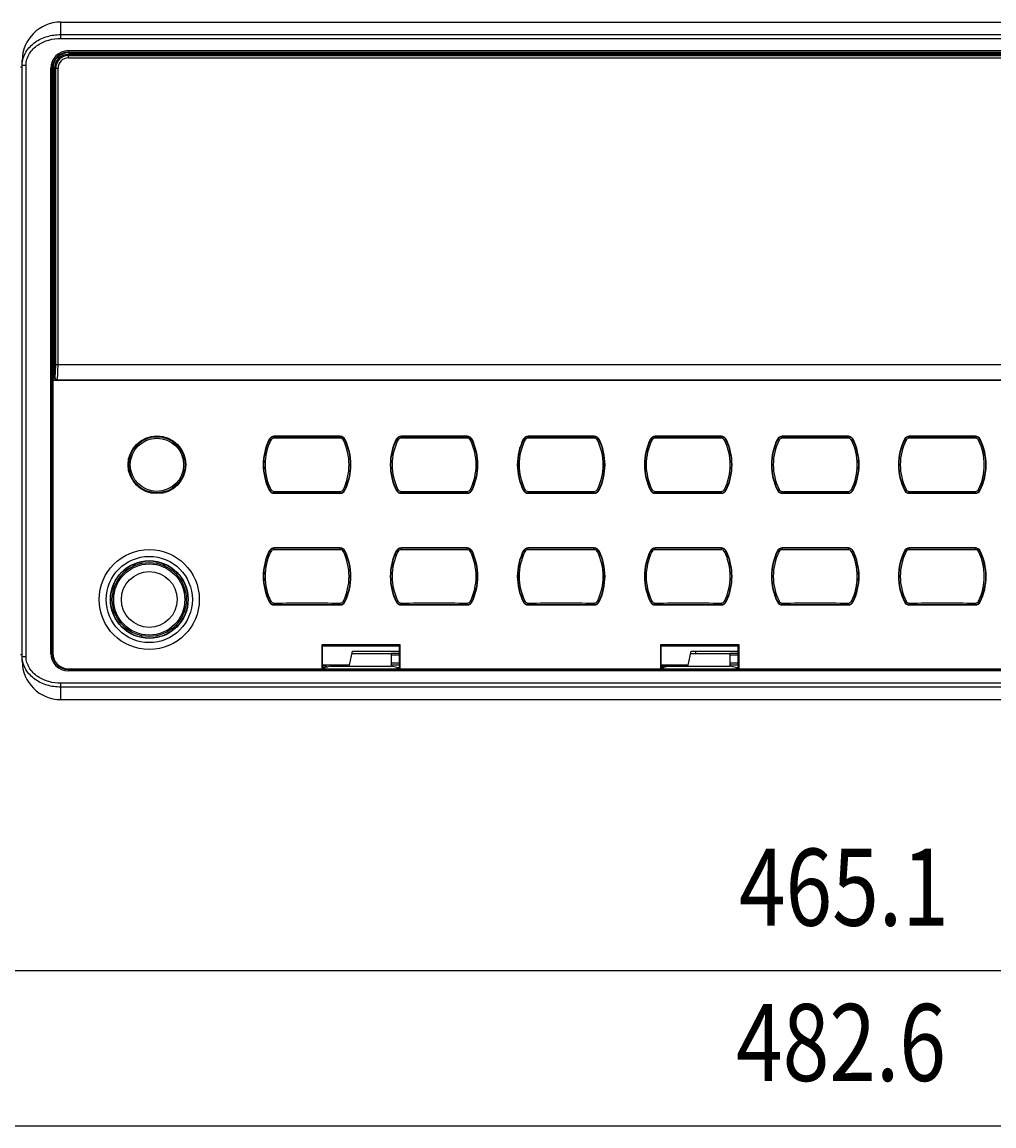
# Model space of a CAD drawing. Units: millimetres. Extents: x -143 to 820, y -98 to 480.
# Drawn here: x 33 to 159, y -97 to 46 of the extents above; entities that cross this region are included whole.
import ezdxf

# ---------------------------------------------------------------- set-up
doc = ezdxf.new("R2010")
doc.units = ezdxf.units.MM
doc.header["$MEASUREMENT"] = 0
for name, color, linetype, lineweight in [('5004-096G020DXF_CONTINUOUS_LINE', 7, 'Continuous', 0), ('51DM-8255010DXF_CONTINUOUS_LINE', 7, 'Continuous', 0), ('57RB-40G0950DXF_CONTINUOUS_LINE', 7, 'Continuous', 0), ('62DM-255UP10DXF_CONTINUOUS_LINE', 7, 'Continuous', 0), ('62RA-422HP10DXF_CONTINUOUS_LINE', 7, 'Continuous', 0), ('63CR-AG1001ADXF_CONTINUOUS_LINE', 7, 'Continuous', 0), ('63FP-AG10900DXF_CONTINUOUS_LINE', 7, 'Continuous', 0), ('63RP-AG10014DXF_CONTINUOUS_LINE', 7, 'Continuous', 0), ('GDM8261_ASM_DXF_DIMENSION', 7, 'Continuous', 0), ('GDM8261_POWEDXF_CONTINUOUS_LINE', 7, 'Continuous', 0), ('GDM8261A_VFDDXF_CONTINUOUS_LINE', 7, 'Continuous', 0)]:
    doc.layers.add(name, color=color, linetype=linetype, lineweight=lineweight)

# ---------------------------------------------------------------- blocks, each defined once
blk = doc.blocks.new('Block_0')
at = {"layer": 'GDM8261_ASM_DXF_DIMENSION', "color": 2, "lineweight": 25}
blk.add_line((-88.2, -97.4), (374.4, -97.4), dxfattribs=at)
at = {"layer": 'GDM8261_ASM_DXF_DIMENSION', "insert": (125.81, -91.57), "char_height": 0.2, "attachment_point": 7}
blk.add_mtext('\\C2;\\FTxt|b0|i0|c1;\\H10.000000;\\W0.800000;482.6', dxfattribs=at)
blk = doc.blocks.new('Block_5')
at = {"layer": 'GDM8261_ASM_DXF_DIMENSION', "color": 2, "lineweight": 25}
blk.add_line((-79.45, -77.23), (365.65, -77.23), dxfattribs=at)
at = {"layer": 'GDM8261_ASM_DXF_DIMENSION', "insert": (126.18, -71.4), "char_height": 0.2, "attachment_point": 7}
blk.add_mtext('\\C2;\\FTxt|b0|i0|c1;\\H10.000000;\\W0.800000;465.1', dxfattribs=at)

msp = doc.modelspace()

# ---------------------------------------------------------------- linework, layer by layer
at = {"layer": '5004-096G020DXF_CONTINUOUS_LINE', "color": 7, "lineweight": 25}
for radius in [4.8, 4.62, 3.62]:
    msp.add_circle((49.6, -29.03), radius, dxfattribs=at)
at = {"layer": '51DM-8255010DXF_CONTINUOUS_LINE', "color": 7, "lineweight": 25}
for p, q in [((39.1, 41.32), (39.1, 41.77)), ((195.1, 41.77), (39.1, 41.77)), ((39.1, 41.62), (195.1, 41.62)), ((39.1, 41.32), (195.1, 41.32)), ((37.3, 39.97), (37.3, -0.23)), ((37.3, 39.97), (37.75, 39.97)), ((37.45, 1.51), (37.45, 39.97)), ((37.75, 1.51), (37.75, 39.97)), ((37.45, 1.51), (196.74, 1.51)), ((37.3, -0.23), (37.34, -0.18)), ((37.6, -0.53), (37.64, -0.48)), ((37.6, -0.53), (196.6, -0.53)), ((37.64, -0.48), (196.55, -0.48))]:
    msp.add_line(p, q, dxfattribs=at)
for points in [[(39.1, 41.77), (38.1, 41.77), (37.3, 40.97), (37.3, 39.97)], [(39.1, 41.62), (38.19, 41.62), (37.45, 40.88), (37.45, 39.97)], [(39.1, 41.32), (38.35, 41.32), (37.75, 40.72), (37.75, 39.97)], [(37.3, -0.23), (37.3, -0.39), (37.43, -0.53), (37.6, -0.53)], [(37.34, -0.18), (37.34, -0.35), (37.48, -0.48), (37.64, -0.48)]]:
    msp.add_open_spline(points, degree=3, dxfattribs=at)
for points in [[(37.34, -0.18), (37.35, -0.18), (37.35, -0.17), (37.35, -0.17), (37.36, -0.15), (37.36, -0.14), (37.36, -0.13), (37.37, -0.1), (37.38, -0.06), (37.39, -0.02), (37.39, 0.03), (37.4, 0.09), (37.4, 0.14), (37.41, 0.21), (37.42, 0.28), (37.42, 0.35), (37.43, 0.44), (37.43, 0.52), (37.43, 0.6), (37.44, 0.7), (37.44, 0.79), (37.44, 0.89), (37.45, 1.1), (37.45, 1.3), (37.45, 1.51)], [(37.64, -0.48), (37.65, -0.48), (37.65, -0.47), (37.65, -0.46), (37.66, -0.45), (37.66, -0.44), (37.66, -0.42), (37.67, -0.38), (37.68, -0.34), (37.68, -0.29), (37.69, -0.23), (37.7, -0.17), (37.7, -0.1), (37.71, -0.02), (37.72, 0.06), (37.72, 0.15), (37.73, 0.25), (37.73, 0.35), (37.73, 0.44), (37.74, 0.56), (37.74, 0.67), (37.74, 0.78), (37.75, 1.02), (37.75, 1.27), (37.75, 1.51)]]:
    msp.add_open_spline(points, degree=3, knots=[0, 0, 0, 0, 1, 1, 1, 2, 2, 2, 3, 3, 3, 4, 4, 4, 5, 5, 5, 6, 6, 6, 7, 7, 7, 8, 8, 8, 8], dxfattribs=at)
at = {"layer": '57RB-40G0950DXF_CONTINUOUS_LINE', "color": 7, "lineweight": 25}
for p, q in [((65.39, -8.32), (65.18, -8.22)), ((65.8, -8.07), (65.8, -7.83)), ((74.4, -7.88), (65.8, -7.88)), ((74.4, -8.07), (74.4, -7.83)), ((74.81, -8.32), (75.02, -8.22)), ((81.89, -8.32), (81.68, -8.22)), ((82.3, -8.07), (82.3, -7.83)), ((90.9, -7.88), (82.3, -7.88)), ((90.9, -8.07), (90.9, -7.83)), ((91.31, -8.32), (91.52, -8.22)), ((98.39, -8.32), (98.18, -8.22)), ((98.8, -8.07), (98.8, -7.83)), ((107.4, -7.88), (98.8, -7.88)), ((107.4, -8.07), (107.4, -7.83)), ((107.81, -8.32), (108.02, -8.22)), ((114.89, -8.32), (114.68, -8.22)), ((115.3, -8.07), (115.3, -7.83)), ((123.9, -7.88), (115.3, -7.88)), ((123.9, -8.07), (123.9, -7.83)), ((124.31, -8.32), (124.52, -8.22)), ((131.39, -8.32), (131.18, -8.22)), ((131.8, -8.07), (131.8, -7.83)), ((140.4, -7.88), (131.8, -7.88)), ((140.4, -8.07), (140.4, -7.83)), ((140.81, -8.32), (141.02, -8.22)), ((147.89, -8.32), (147.68, -8.22)), ((148.3, -8.07), (148.3, -7.83)), ((156.9, -7.88), (148.3, -7.88)), ((156.9, -8.07), (156.9, -7.83)), ((157.31, -8.32), (157.52, -8.22)), ((65.18, -14.84), (65.39, -14.73)), ((65.8, -15.23), (65.8, -14.99)), ((65.8, -15.18), (74.4, -15.18)), ((74.4, -15.23), (74.4, -14.99)), ((75.02, -14.84), (74.81, -14.73)), ((81.68, -14.84), (81.89, -14.73)), ((82.3, -15.23), (82.3, -14.99)), ((82.3, -15.18), (90.9, -15.18)), ((90.9, -15.23), (90.9, -14.99)), ((91.52, -14.84), (91.31, -14.73)), ((98.18, -14.84), (98.39, -14.73)), ((98.8, -15.23), (98.8, -14.99)), ((98.8, -15.18), (107.4, -15.18)), ((107.4, -15.23), (107.4, -14.99)), ((108.02, -14.84), (107.81, -14.73)), ((114.68, -14.84), (114.89, -14.73)), ((115.3, -15.23), (115.3, -14.99)), ((115.3, -15.18), (123.9, -15.18)), ((123.9, -15.23), (123.9, -14.99)), ((124.52, -14.84), (124.31, -14.73)), ((131.18, -14.84), (131.39, -14.73)), ((131.8, -15.23), (131.8, -14.99)), ((131.8, -15.18), (140.4, -15.18)), ((140.4, -15.23), (140.4, -14.99)), ((141.02, -14.84), (140.81, -14.73)), ((147.68, -14.84), (147.89, -14.73)), ((148.3, -15.23), (148.3, -14.99)), ((148.3, -15.18), (156.9, -15.18)), ((156.9, -15.23), (156.9, -14.99)), ((157.52, -14.84), (157.31, -14.73)), ((65.39, -22.82), (65.18, -22.72)), ((65.8, -22.57), (65.8, -22.33)), ((74.4, -22.38), (65.8, -22.38)), ((74.4, -22.57), (74.4, -22.33)), ((74.81, -22.82), (75.02, -22.72)), ((81.89, -22.82), (81.68, -22.72)), ((82.3, -22.57), (82.3, -22.33)), ((90.9, -22.38), (82.3, -22.38)), ((90.9, -22.57), (90.9, -22.33)), ((91.31, -22.82), (91.52, -22.72)), ((98.39, -22.82), (98.18, -22.72)), ((98.8, -22.57), (98.8, -22.33)), ((107.4, -22.38), (98.8, -22.38)), ((107.4, -22.57), (107.4, -22.33)), ((107.81, -22.82), (108.02, -22.72)), ((114.89, -22.82), (114.68, -22.72)), ((115.3, -22.57), (115.3, -22.33)), ((123.9, -22.38), (115.3, -22.38)), ((123.9, -22.57), (123.9, -22.33)), ((124.31, -22.82), (124.52, -22.72)), ((131.39, -22.82), (131.18, -22.72)), ((131.8, -22.57), (131.8, -22.33)), ((140.4, -22.38), (131.8, -22.38)), ((140.4, -22.57), (140.4, -22.33)), ((140.81, -22.82), (141.02, -22.72)), ((147.89, -22.82), (147.68, -22.72)), ((148.3, -22.57), (148.3, -22.33)), ((156.9, -22.38), (148.3, -22.38)), ((156.9, -22.57), (156.9, -22.33)), ((157.31, -22.82), (157.52, -22.72)), ((65.18, -29.34), (65.39, -29.23)), ((65.8, -29.73), (65.8, -29.49)), ((65.8, -29.68), (74.4, -29.68)), ((74.4, -29.73), (74.4, -29.49)), ((75.02, -29.34), (74.81, -29.23)), ((81.68, -29.34), (81.89, -29.23)), ((82.3, -29.73), (82.3, -29.49)), ((82.3, -29.68), (90.9, -29.68)), ((90.9, -29.73), (90.9, -29.49)), ((91.52, -29.34), (91.31, -29.23)), ((98.18, -29.34), (98.39, -29.23)), ((98.8, -29.73), (98.8, -29.49)), ((98.8, -29.68), (107.4, -29.68)), ((107.4, -29.73), (107.4, -29.49)), ((108.02, -29.34), (107.81, -29.23)), ((114.68, -29.34), (114.89, -29.23)), ((115.3, -29.73), (115.3, -29.49)), ((115.3, -29.68), (123.9, -29.68)), ((123.9, -29.73), (123.9, -29.49)), ((124.52, -29.34), (124.31, -29.23)), ((131.18, -29.34), (131.39, -29.23)), ((131.8, -29.73), (131.8, -29.49)), ((131.8, -29.68), (140.4, -29.68)), ((140.4, -29.73), (140.4, -29.49)), ((141.02, -29.34), (140.81, -29.23)), ((147.68, -29.34), (147.89, -29.23)), ((148.3, -29.73), (148.3, -29.49)), ((148.3, -29.68), (156.9, -29.68)), ((156.9, -29.73), (156.9, -29.49)), ((157.52, -29.34), (157.31, -29.23))]:
    msp.add_line(p, q, dxfattribs=at)
for radius in [3.65, 3.46]:
    msp.add_circle((50.6, -11.53), radius, dxfattribs=at)
for points in [[(65.22, -8.24), (64.19, -10.31), (64.19, -12.74), (65.22, -14.82)], [(65.39, -8.32), (64.39, -10.34), (64.39, -12.71), (65.39, -14.73)], [(65.8, -7.88), (65.55, -7.88), (65.33, -8.02), (65.22, -8.24)], [(65.8, -8.07), (65.63, -8.07), (65.47, -8.17), (65.39, -8.32)], [(74.98, -8.24), (74.87, -8.02), (74.64, -7.88), (74.4, -7.88)], [(74.81, -8.32), (74.73, -8.17), (74.57, -8.07), (74.4, -8.07)], [(74.81, -14.73), (75.8, -12.71), (75.8, -10.34), (74.81, -8.32)], [(74.98, -14.82), (76, -12.74), (76, -10.31), (74.98, -8.24)], [(81.72, -8.24), (80.69, -10.31), (80.69, -12.74), (81.72, -14.82)], [(81.89, -8.32), (80.89, -10.34), (80.89, -12.71), (81.89, -14.73)], [(82.3, -7.88), (82.05, -7.88), (81.83, -8.02), (81.72, -8.24)], [(82.3, -8.07), (82.13, -8.07), (81.97, -8.17), (81.89, -8.32)], [(91.48, -8.24), (91.37, -8.02), (91.14, -7.88), (90.9, -7.88)], [(91.31, -8.32), (91.23, -8.17), (91.07, -8.07), (90.9, -8.07)], [(91.31, -14.73), (92.3, -12.71), (92.3, -10.34), (91.31, -8.32)], [(91.48, -14.82), (92.5, -12.74), (92.5, -10.31), (91.48, -8.24)], [(98.22, -8.24), (97.19, -10.31), (97.19, -12.74), (98.22, -14.82)], [(98.39, -8.32), (97.39, -10.34), (97.39, -12.71), (98.39, -14.73)], [(98.8, -7.88), (98.55, -7.88), (98.33, -8.02), (98.22, -8.24)], [(98.8, -8.07), (98.63, -8.07), (98.47, -8.17), (98.39, -8.32)], [(107.98, -8.24), (107.87, -8.02), (107.64, -7.88), (107.4, -7.88)], [(107.81, -8.32), (107.73, -8.17), (107.57, -8.07), (107.4, -8.07)], [(107.81, -14.73), (108.8, -12.71), (108.8, -10.34), (107.81, -8.32)], [(107.98, -14.82), (109, -12.74), (109, -10.31), (107.98, -8.24)], [(114.72, -8.24), (113.69, -10.31), (113.69, -12.74), (114.72, -14.82)], [(114.89, -8.32), (113.89, -10.34), (113.89, -12.71), (114.89, -14.73)], [(115.3, -7.88), (115.05, -7.88), (114.83, -8.02), (114.72, -8.24)], [(115.3, -8.07), (115.13, -8.07), (114.97, -8.17), (114.89, -8.32)], [(124.48, -8.24), (124.37, -8.02), (124.14, -7.88), (123.9, -7.88)], [(124.31, -8.32), (124.23, -8.17), (124.07, -8.07), (123.9, -8.07)], [(124.31, -14.73), (125.3, -12.71), (125.3, -10.34), (124.31, -8.32)], [(124.48, -14.82), (125.5, -12.74), (125.5, -10.31), (124.48, -8.24)], [(131.22, -8.24), (130.19, -10.31), (130.19, -12.74), (131.22, -14.82)], [(131.39, -8.32), (130.39, -10.34), (130.39, -12.71), (131.39, -14.73)], [(131.8, -7.88), (131.55, -7.88), (131.33, -8.02), (131.22, -8.24)], [(131.8, -8.07), (131.63, -8.07), (131.47, -8.17), (131.39, -8.32)], [(140.98, -8.24), (140.87, -8.02), (140.64, -7.88), (140.4, -7.88)], [(140.81, -8.32), (140.73, -8.17), (140.57, -8.07), (140.4, -8.07)], [(140.81, -14.73), (141.8, -12.71), (141.8, -10.34), (140.81, -8.32)], [(140.98, -14.82), (142, -12.74), (142, -10.31), (140.98, -8.24)], [(147.72, -8.24), (146.69, -10.31), (146.69, -12.74), (147.72, -14.82)], [(147.89, -8.32), (146.89, -10.34), (146.89, -12.71), (147.89, -14.73)], [(148.3, -7.88), (148.05, -7.88), (147.83, -8.02), (147.72, -8.24)], [(148.3, -8.07), (148.13, -8.07), (147.97, -8.17), (147.89, -8.32)], [(157.48, -8.24), (157.37, -8.02), (157.14, -7.88), (156.9, -7.88)], [(157.31, -8.32), (157.23, -8.17), (157.07, -8.07), (156.9, -8.07)], [(157.31, -14.73), (158.3, -12.71), (158.3, -10.34), (157.31, -8.32)], [(157.48, -14.82), (158.5, -12.74), (158.5, -10.31), (157.48, -8.24)], [(65.22, -14.82), (65.33, -15.04), (65.55, -15.18), (65.8, -15.18)], [(65.39, -14.73), (65.47, -14.89), (65.63, -14.99), (65.8, -14.99)], [(74.4, -14.99), (74.57, -14.99), (74.73, -14.89), (74.81, -14.73)], [(74.4, -15.18), (74.64, -15.18), (74.87, -15.04), (74.98, -14.82)], [(81.72, -14.82), (81.83, -15.04), (82.05, -15.18), (82.3, -15.18)], [(81.89, -14.73), (81.97, -14.89), (82.13, -14.99), (82.3, -14.99)], [(90.9, -14.99), (91.07, -14.99), (91.23, -14.89), (91.31, -14.73)], [(90.9, -15.18), (91.14, -15.18), (91.37, -15.04), (91.48, -14.82)], [(98.22, -14.82), (98.33, -15.04), (98.55, -15.18), (98.8, -15.18)], [(98.39, -14.73), (98.47, -14.89), (98.63, -14.99), (98.8, -14.99)], [(107.4, -14.99), (107.57, -14.99), (107.73, -14.89), (107.81, -14.73)], [(107.4, -15.18), (107.64, -15.18), (107.87, -15.04), (107.98, -14.82)], [(114.72, -14.82), (114.83, -15.04), (115.05, -15.18), (115.3, -15.18)], [(114.89, -14.73), (114.97, -14.89), (115.13, -14.99), (115.3, -14.99)], [(123.9, -14.99), (124.07, -14.99), (124.23, -14.89), (124.31, -14.73)], [(123.9, -15.18), (124.14, -15.18), (124.37, -15.04), (124.48, -14.82)], [(131.22, -14.82), (131.33, -15.04), (131.55, -15.18), (131.8, -15.18)], [(131.39, -14.73), (131.47, -14.89), (131.63, -14.99), (131.8, -14.99)], [(140.4, -14.99), (140.57, -14.99), (140.73, -14.89), (140.81, -14.73)], [(140.4, -15.18), (140.64, -15.18), (140.87, -15.04), (140.98, -14.82)], [(147.72, -14.82), (147.83, -15.04), (148.05, -15.18), (148.3, -15.18)], [(147.89, -14.73), (147.97, -14.89), (148.13, -14.99), (148.3, -14.99)], [(156.9, -14.99), (157.07, -14.99), (157.23, -14.89), (157.31, -14.73)], [(156.9, -15.18), (157.14, -15.18), (157.37, -15.04), (157.48, -14.82)], [(65.22, -22.74), (64.19, -24.81), (64.19, -27.24), (65.22, -29.32)], [(65.39, -22.82), (64.39, -24.84), (64.39, -27.21), (65.39, -29.23)], [(65.8, -22.38), (65.55, -22.38), (65.33, -22.52), (65.22, -22.74)], [(65.8, -22.57), (65.63, -22.57), (65.47, -22.67), (65.39, -22.82)], [(74.98, -22.74), (74.87, -22.52), (74.64, -22.38), (74.4, -22.38)], [(74.81, -22.82), (74.73, -22.67), (74.57, -22.57), (74.4, -22.57)], [(74.81, -29.23), (75.8, -27.21), (75.8, -24.84), (74.81, -22.82)], [(74.98, -29.32), (76, -27.24), (76, -24.81), (74.98, -22.74)], [(81.72, -22.74), (80.69, -24.81), (80.69, -27.24), (81.72, -29.32)], [(81.89, -22.82), (80.89, -24.84), (80.89, -27.21), (81.89, -29.23)], [(82.3, -22.38), (82.05, -22.38), (81.83, -22.52), (81.72, -22.74)], [(82.3, -22.57), (82.13, -22.57), (81.97, -22.67), (81.89, -22.82)], [(91.48, -22.74), (91.37, -22.52), (91.14, -22.38), (90.9, -22.38)], [(91.31, -22.82), (91.23, -22.67), (91.07, -22.57), (90.9, -22.57)], [(91.31, -29.23), (92.3, -27.21), (92.3, -24.84), (91.31, -22.82)], [(91.48, -29.32), (92.5, -27.24), (92.5, -24.81), (91.48, -22.74)], [(98.22, -22.74), (97.19, -24.81), (97.19, -27.24), (98.22, -29.32)], [(98.39, -22.82), (97.39, -24.84), (97.39, -27.21), (98.39, -29.23)], [(98.8, -22.38), (98.55, -22.38), (98.33, -22.52), (98.22, -22.74)], [(98.8, -22.57), (98.63, -22.57), (98.47, -22.67), (98.39, -22.82)], [(107.98, -22.74), (107.87, -22.52), (107.64, -22.38), (107.4, -22.38)], [(107.81, -22.82), (107.73, -22.67), (107.57, -22.57), (107.4, -22.57)], [(107.81, -29.23), (108.8, -27.21), (108.8, -24.84), (107.81, -22.82)], [(107.98, -29.32), (109, -27.24), (109, -24.81), (107.98, -22.74)], [(114.72, -22.74), (113.69, -24.81), (113.69, -27.24), (114.72, -29.32)], [(114.89, -22.82), (113.89, -24.84), (113.89, -27.21), (114.89, -29.23)], [(115.3, -22.38), (115.05, -22.38), (114.83, -22.52), (114.72, -22.74)], [(115.3, -22.57), (115.13, -22.57), (114.97, -22.67), (114.89, -22.82)], [(124.48, -22.74), (124.37, -22.52), (124.14, -22.38), (123.9, -22.38)], [(124.31, -22.82), (124.23, -22.67), (124.07, -22.57), (123.9, -22.57)], [(124.31, -29.23), (125.3, -27.21), (125.3, -24.84), (124.31, -22.82)], [(124.48, -29.32), (125.5, -27.24), (125.5, -24.81), (124.48, -22.74)], [(131.22, -22.74), (130.19, -24.81), (130.19, -27.24), (131.22, -29.32)], [(131.39, -22.82), (130.39, -24.84), (130.39, -27.21), (131.39, -29.23)], [(131.8, -22.38), (131.55, -22.38), (131.33, -22.52), (131.22, -22.74)], [(131.8, -22.57), (131.63, -22.57), (131.47, -22.67), (131.39, -22.82)], [(140.98, -22.74), (140.87, -22.52), (140.64, -22.38), (140.4, -22.38)], [(140.81, -22.82), (140.73, -22.67), (140.57, -22.57), (140.4, -22.57)], [(140.81, -29.23), (141.8, -27.21), (141.8, -24.84), (140.81, -22.82)], [(140.98, -29.32), (142, -27.24), (142, -24.81), (140.98, -22.74)], [(147.72, -22.74), (146.69, -24.81), (146.69, -27.24), (147.72, -29.32)], [(147.89, -22.82), (146.89, -24.84), (146.89, -27.21), (147.89, -29.23)], [(148.3, -22.38), (148.05, -22.38), (147.83, -22.52), (147.72, -22.74)], [(148.3, -22.57), (148.13, -22.57), (147.97, -22.67), (147.89, -22.82)], [(157.48, -22.74), (157.37, -22.52), (157.14, -22.38), (156.9, -22.38)], [(157.31, -22.82), (157.23, -22.67), (157.07, -22.57), (156.9, -22.57)], [(157.31, -29.23), (158.3, -27.21), (158.3, -24.84), (157.31, -22.82)], [(157.48, -29.32), (158.5, -27.24), (158.5, -24.81), (157.48, -22.74)], [(65.22, -29.32), (65.33, -29.54), (65.55, -29.68), (65.8, -29.68)], [(65.39, -29.23), (65.47, -29.39), (65.63, -29.49), (65.8, -29.49)], [(74.4, -29.49), (74.57, -29.49), (74.73, -29.39), (74.81, -29.23)], [(74.4, -29.68), (74.64, -29.68), (74.87, -29.54), (74.98, -29.32)], [(81.72, -29.32), (81.83, -29.54), (82.05, -29.68), (82.3, -29.68)], [(81.89, -29.23), (81.97, -29.39), (82.13, -29.49), (82.3, -29.49)], [(90.9, -29.49), (91.07, -29.49), (91.23, -29.39), (91.31, -29.23)], [(90.9, -29.68), (91.14, -29.68), (91.37, -29.54), (91.48, -29.32)], [(98.22, -29.32), (98.33, -29.54), (98.55, -29.68), (98.8, -29.68)], [(98.39, -29.23), (98.47, -29.39), (98.63, -29.49), (98.8, -29.49)], [(107.4, -29.49), (107.57, -29.49), (107.73, -29.39), (107.81, -29.23)], [(107.4, -29.68), (107.64, -29.68), (107.87, -29.54), (107.98, -29.32)], [(114.72, -29.32), (114.83, -29.54), (115.05, -29.68), (115.3, -29.68)], [(114.89, -29.23), (114.97, -29.39), (115.13, -29.49), (115.3, -29.49)], [(123.9, -29.49), (124.07, -29.49), (124.23, -29.39), (124.31, -29.23)], [(123.9, -29.68), (124.14, -29.68), (124.37, -29.54), (124.48, -29.32)], [(131.22, -29.32), (131.33, -29.54), (131.55, -29.68), (131.8, -29.68)], [(131.39, -29.23), (131.47, -29.39), (131.63, -29.49), (131.8, -29.49)], [(140.4, -29.49), (140.57, -29.49), (140.73, -29.39), (140.81, -29.23)], [(140.4, -29.68), (140.64, -29.68), (140.87, -29.54), (140.98, -29.32)], [(147.72, -29.32), (147.83, -29.54), (148.05, -29.68), (148.3, -29.68)], [(147.89, -29.23), (147.97, -29.39), (148.13, -29.49), (148.3, -29.49)], [(156.9, -29.49), (157.07, -29.49), (157.23, -29.39), (157.31, -29.23)], [(156.9, -29.68), (157.14, -29.68), (157.37, -29.54), (157.48, -29.32)]]:
    msp.add_open_spline(points, degree=3, dxfattribs=at)
for points in [[(74.4, -8.07), (72.96, -8.07), (71.53, -8.07), (70.1, -8.07), (68.67, -8.07), (67.23, -8.07), (65.8, -8.07)], [(90.9, -8.07), (89.46, -8.07), (88.03, -8.07), (86.6, -8.07), (85.17, -8.07), (83.73, -8.07), (82.3, -8.07)], [(107.4, -8.07), (105.96, -8.07), (104.53, -8.07), (103.1, -8.07), (101.67, -8.07), (100.23, -8.07), (98.8, -8.07)], [(123.9, -8.07), (122.46, -8.07), (121.03, -8.07), (119.6, -8.07), (118.17, -8.07), (116.73, -8.07), (115.3, -8.07)], [(140.4, -8.07), (138.96, -8.07), (137.53, -8.07), (136.1, -8.07), (134.67, -8.07), (133.23, -8.07), (131.8, -8.07)], [(156.9, -8.07), (155.46, -8.07), (154.03, -8.07), (152.6, -8.07), (151.17, -8.07), (149.73, -8.07), (148.3, -8.07)], [(65.8, -14.99), (67.23, -14.98), (68.67, -14.98), (70.1, -14.98), (71.53, -14.98), (72.96, -14.98), (74.4, -14.99)], [(82.3, -14.99), (83.73, -14.98), (85.17, -14.98), (86.6, -14.98), (88.03, -14.98), (89.46, -14.98), (90.9, -14.99)], [(98.8, -14.99), (100.23, -14.98), (101.67, -14.98), (103.1, -14.98), (104.53, -14.98), (105.96, -14.98), (107.4, -14.99)], [(115.3, -14.99), (116.73, -14.98), (118.17, -14.98), (119.6, -14.98), (121.03, -14.98), (122.46, -14.98), (123.9, -14.99)], [(131.8, -14.99), (133.23, -14.98), (134.67, -14.98), (136.1, -14.98), (137.53, -14.98), (138.96, -14.98), (140.4, -14.99)], [(148.3, -14.99), (149.73, -14.98), (151.17, -14.98), (152.6, -14.98), (154.03, -14.98), (155.46, -14.98), (156.9, -14.99)], [(74.4, -22.57), (72.96, -22.57), (71.53, -22.57), (70.1, -22.57), (68.67, -22.57), (67.23, -22.57), (65.8, -22.57)], [(90.9, -22.57), (89.46, -22.57), (88.03, -22.57), (86.6, -22.57), (85.17, -22.57), (83.73, -22.57), (82.3, -22.57)], [(107.4, -22.57), (105.96, -22.57), (104.53, -22.57), (103.1, -22.57), (101.67, -22.57), (100.23, -22.57), (98.8, -22.57)], [(123.9, -22.57), (122.46, -22.57), (121.03, -22.57), (119.6, -22.57), (118.17, -22.57), (116.73, -22.57), (115.3, -22.57)], [(140.4, -22.57), (138.96, -22.57), (137.53, -22.57), (136.1, -22.57), (134.67, -22.57), (133.23, -22.57), (131.8, -22.57)], [(156.9, -22.57), (155.46, -22.57), (154.03, -22.57), (152.6, -22.57), (151.17, -22.57), (149.73, -22.57), (148.3, -22.57)], [(65.8, -29.49), (67.23, -29.48), (68.67, -29.48), (70.1, -29.48), (71.53, -29.48), (72.96, -29.48), (74.4, -29.49)], [(82.3, -29.49), (83.73, -29.48), (85.17, -29.48), (86.6, -29.48), (88.03, -29.48), (89.46, -29.48), (90.9, -29.49)], [(98.8, -29.49), (100.23, -29.48), (101.67, -29.48), (103.1, -29.48), (104.53, -29.48), (105.96, -29.48), (107.4, -29.49)], [(115.3, -29.49), (116.73, -29.48), (118.17, -29.48), (119.6, -29.48), (121.03, -29.48), (122.46, -29.48), (123.9, -29.49)], [(131.8, -29.49), (133.23, -29.48), (134.67, -29.48), (136.1, -29.48), (137.53, -29.48), (138.96, -29.48), (140.4, -29.49)], [(148.3, -29.49), (149.73, -29.48), (151.17, -29.48), (152.6, -29.48), (154.03, -29.48), (155.46, -29.48), (156.9, -29.49)]]:
    msp.add_open_spline(points, degree=3, knots=[0, 0, 0, 0, 1, 1, 1, 2, 2, 2, 2], dxfattribs=at)
at = {"layer": '62DM-255UP10DXF_CONTINUOUS_LINE', "color": 7, "lineweight": 25}
for q in [(72.1, -37.7), (72.75, -37.8)]:
    msp.add_line((72.59, -37.7), q, dxfattribs=at)
msp.add_open_spline([(72.59, -37.7), (72.51, -37.64), (72.42, -37.6), (72.33, -37.57)], degree=3, dxfattribs=at)
at = {"layer": '62RA-422HP10DXF_CONTINUOUS_LINE', "color": 3, "lineweight": 25}
for p, q in [((33.1, 40.12), (32.9, 40.12)), ((32.9, -36.18), (33.1, -36.18))]:
    msp.add_line(p, q, dxfattribs=at)
at = {"layer": '63CR-AG1001ADXF_CONTINUOUS_LINE', "color": 7, "lineweight": 25}
for p, q in [((51.41, -24.55), (51.36, -24.56)), ((53.32, -25.68), (53.08, -25.73)), ((53.75, -26.61), (53.96, -26.57)), ((54.58, -29.5), (54.37, -29.55)), ((54.12, -30.62), (54.36, -30.57)), ((53.02, -32.39), (53.37, -32.31))]:
    msp.add_line(p, q, dxfattribs=at)
at = {"layer": '63FP-AG10900DXF_CONTINUOUS_LINE', "color": 7, "lineweight": 25}
for p, q in [((38.1, 43.85), (38.1, 45.97)), ((38.1, 45.97), (248.1, 45.97)), ((38.1, 44.35), (248.1, 44.35)), ((38.1, 43.85), (248.1, 43.85)), ((39.1, 41.97), (39.1, 42.26)), ((39.1, 42.26), (195.1, 42.26)), ((39.1, 42.06), (195.1, 42.06)), ((39.1, 41.97), (195.1, 41.97)), ((72.07, 41.77), (72.07, 41.97)), ((72.16, 41.81), (72.07, 41.97)), ((72.15, 41.77), (72.16, 41.81)), ((72.16, 41.81), (72.46, 41.81)), ((72.58, 41.77), (72.46, 41.81)), ((81.73, 41.81), (81.62, 41.77)), ((81.73, 41.81), (82.04, 41.81)), ((82.04, 41.81), (82.13, 41.97)), ((82.05, 41.77), (82.04, 41.81)), ((82.13, 41.97), (82.13, 41.77)), ((116.07, 41.77), (116.07, 41.97)), ((116.16, 41.81), (116.07, 41.97)), ((116.15, 41.77), (116.16, 41.81)), ((116.16, 41.81), (116.46, 41.81)), ((116.58, 41.77), (116.46, 41.81)), ((125.73, 41.81), (125.62, 41.77)), ((125.73, 41.81), (126.04, 41.81)), ((126.04, 41.81), (126.13, 41.97)), ((126.05, 41.77), (126.04, 41.81)), ((126.13, 41.97), (126.13, 41.77)), ((33.1, -37.03), (33.1, 40.97)), ((33.1, 40.38), (33.6, 40.38)), ((33.6, -36.44), (33.6, 40.38)), ((36.81, -36.03), (36.81, 39.97)), ((36.81, 39.97), (37.1, 39.97)), ((37.01, -36.03), (37.01, 39.97)), ((37.1, 39.97), (37.1, -0.53)), ((37.1, -0.53), (37.08, -0.54)), ((37.08, -0.54), (37.08, -36.03)), ((37.08, -0.54), (197.11, -0.54)), ((37.1, -0.53), (37.6, -0.53)), ((74.4, -7.83), (65.8, -7.83)), ((90.9, -7.83), (82.3, -7.83)), ((107.4, -7.83), (98.8, -7.83)), ((123.9, -7.83), (115.3, -7.83)), ((140.4, -7.83), (131.8, -7.83)), ((156.9, -7.83), (148.3, -7.83)), ((65.8, -15.23), (74.4, -15.23)), ((82.3, -15.23), (90.9, -15.23)), ((98.8, -15.23), (107.4, -15.23)), ((115.3, -15.23), (123.9, -15.23)), ((131.8, -15.23), (140.4, -15.23)), ((148.3, -15.23), (156.9, -15.23)), ((74.4, -22.33), (65.8, -22.33)), ((90.9, -22.33), (82.3, -22.33)), ((107.4, -22.33), (98.8, -22.33)), ((123.9, -22.33), (115.3, -22.33)), ((140.4, -22.33), (131.8, -22.33)), ((156.9, -22.33), (148.3, -22.33)), ((65.8, -29.73), (74.4, -29.73)), ((82.3, -29.73), (90.9, -29.73)), ((98.8, -29.73), (107.4, -29.73)), ((115.3, -29.73), (123.9, -29.73)), ((131.8, -29.73), (140.4, -29.73)), ((148.3, -29.73), (156.9, -29.73)), ((72.05, -38.04), (72.05, -34.87)), ((72.05, -34.87), (72.1, -35.03)), ((72.05, -34.87), (82.15, -34.87)), ((72.1, -37.69), (72.1, -35.03)), ((72.1, -35.03), (82.1, -35.03)), ((82.15, -34.87), (82.1, -35.03)), ((82.1, -37.69), (82.1, -35.03)), ((82.15, -34.87), (82.15, -38.04)), ((116.05, -38.04), (116.05, -34.87)), ((116.05, -34.87), (126.15, -34.87)), ((116.05, -34.87), (116.1, -35.03)), ((116.1, -37.69), (116.1, -35.03)), ((116.1, -35.03), (126.1, -35.03)), ((126.15, -34.87), (126.1, -35.03)), ((126.1, -37.69), (126.1, -35.03)), ((126.15, -34.87), (126.15, -38.04)), ((33.1, -36.44), (33.6, -36.44)), ((36.81, -36.03), (37.08, -36.03)), ((75.94, -36.03), (81.01, -36.03)), ((81.01, -36.03), (81.01, -37.69)), ((119.94, -36.03), (125.01, -36.03)), ((125.01, -36.03), (125.01, -37.69)), ((39.1, -38.31), (39.1, -38.04)), ((39.1, -38.04), (195.1, -38.04)), ((195.1, -38.11), (39.1, -38.11)), ((195.1, -38.31), (39.1, -38.31)), ((72.05, -38.04), (72.15, -37.88)), ((72.1, -37.69), (72.15, -37.88)), ((72.15, -37.88), (72.43, -37.88)), ((73.18, -37.69), (72.43, -37.88)), ((73.18, -37.69), (73.18, -37.55)), ((73.18, -37.69), (81.01, -37.69)), ((81.76, -37.88), (81.01, -37.69)), ((81.76, -37.88), (82.05, -37.88)), ((82.1, -37.69), (82.05, -37.88)), ((82.15, -38.04), (82.05, -37.88)), ((116.05, -38.04), (116.15, -37.88)), ((116.1, -37.69), (116.15, -37.88)), ((116.15, -37.88), (116.43, -37.88)), ((117.18, -37.69), (116.43, -37.88)), ((117.18, -37.69), (117.18, -37.55)), ((117.18, -37.69), (125.01, -37.69)), ((125.76, -37.88), (125.01, -37.69)), ((125.76, -37.88), (126.05, -37.88)), ((126.1, -37.69), (126.05, -37.88)), ((126.15, -38.04), (126.05, -37.88)), ((38.1, -42.03), (38.1, -39.91)), ((248.1, -39.91), (38.1, -39.91)), ((248.1, -40.41), (38.1, -40.41)), ((38.1, -42.03), (248.1, -42.03))]:
    msp.add_line(p, q, dxfattribs=at)
for centre, radius in [((50.6, -11.53), 3.75), ((49.6, -29.03), 6.5), ((49.6, -29.03), 5.6), ((49.6, -29.03), 5.05), ((49.6, -29.03), 5.01)]:
    msp.add_circle(centre, radius, dxfattribs=at)
for points in [[(38.1, 45.97), (35.34, 45.97), (33.1, 43.73), (33.1, 40.97)], [(39.1, 42.26), (37.84, 42.26), (36.81, 41.23), (36.81, 39.97)], [(39.1, 42.06), (37.95, 42.06), (37.01, 41.12), (37.01, 39.97)], [(39.1, 41.97), (37.99, 41.97), (37.1, 41.08), (37.1, 39.97)], [(33.1, 40.4), (33.1, 40.4), (33.1, 40.39), (33.1, 40.38)], [(65.18, -8.22), (64.14, -10.3), (64.14, -12.75), (65.18, -14.84)], [(65.8, -7.83), (65.54, -7.83), (65.29, -7.98), (65.18, -8.22)], [(75.02, -8.22), (74.9, -7.98), (74.66, -7.83), (74.4, -7.83)], [(75.02, -14.84), (76.05, -12.75), (76.05, -10.3), (75.02, -8.22)], [(81.68, -8.22), (80.64, -10.3), (80.64, -12.75), (81.68, -14.84)], [(82.3, -7.83), (82.04, -7.83), (81.79, -7.98), (81.68, -8.22)], [(91.52, -8.22), (91.4, -7.98), (91.16, -7.83), (90.9, -7.83)], [(91.52, -14.84), (92.55, -12.75), (92.55, -10.3), (91.52, -8.22)], [(98.18, -8.22), (97.14, -10.3), (97.14, -12.75), (98.18, -14.84)], [(98.8, -7.83), (98.54, -7.83), (98.29, -7.98), (98.18, -8.22)], [(108.02, -8.22), (107.9, -7.98), (107.66, -7.83), (107.4, -7.83)], [(108.02, -14.84), (109.05, -12.75), (109.05, -10.3), (108.02, -8.22)], [(114.68, -8.22), (113.64, -10.3), (113.64, -12.75), (114.68, -14.84)], [(115.3, -7.83), (115.04, -7.83), (114.79, -7.98), (114.68, -8.22)], [(124.52, -8.22), (124.4, -7.98), (124.16, -7.83), (123.9, -7.83)], [(124.52, -14.84), (125.55, -12.75), (125.55, -10.3), (124.52, -8.22)], [(131.18, -8.22), (130.14, -10.3), (130.14, -12.75), (131.18, -14.84)], [(131.8, -7.83), (131.54, -7.83), (131.29, -7.98), (131.18, -8.22)], [(141.02, -8.22), (140.9, -7.98), (140.66, -7.83), (140.4, -7.83)], [(141.02, -14.84), (142.05, -12.75), (142.05, -10.3), (141.02, -8.22)], [(147.68, -8.22), (146.64, -10.3), (146.64, -12.75), (147.68, -14.84)], [(148.3, -7.83), (148.04, -7.83), (147.79, -7.98), (147.68, -8.22)], [(157.52, -8.22), (157.4, -7.98), (157.16, -7.83), (156.9, -7.83)], [(157.52, -14.84), (158.55, -12.75), (158.55, -10.3), (157.52, -8.22)], [(65.18, -14.84), (65.29, -15.08), (65.54, -15.23), (65.8, -15.23)], [(74.4, -15.23), (74.66, -15.23), (74.9, -15.08), (75.02, -14.84)], [(81.68, -14.84), (81.79, -15.08), (82.04, -15.23), (82.3, -15.23)], [(90.9, -15.23), (91.16, -15.23), (91.4, -15.08), (91.52, -14.84)], [(98.18, -14.84), (98.29, -15.08), (98.54, -15.23), (98.8, -15.23)], [(107.4, -15.23), (107.66, -15.23), (107.9, -15.08), (108.02, -14.84)], [(114.68, -14.84), (114.79, -15.08), (115.04, -15.23), (115.3, -15.23)], [(123.9, -15.23), (124.16, -15.23), (124.4, -15.08), (124.52, -14.84)], [(131.18, -14.84), (131.29, -15.08), (131.54, -15.23), (131.8, -15.23)], [(140.4, -15.23), (140.66, -15.23), (140.9, -15.08), (141.02, -14.84)], [(147.68, -14.84), (147.79, -15.08), (148.04, -15.23), (148.3, -15.23)], [(156.9, -15.23), (157.16, -15.23), (157.4, -15.08), (157.52, -14.84)], [(65.18, -22.72), (64.14, -24.8), (64.14, -27.25), (65.18, -29.34)], [(65.8, -22.33), (65.54, -22.33), (65.29, -22.48), (65.18, -22.72)], [(75.02, -22.72), (74.9, -22.48), (74.66, -22.33), (74.4, -22.33)], [(75.02, -29.34), (76.05, -27.25), (76.05, -24.8), (75.02, -22.72)], [(81.68, -22.72), (80.64, -24.8), (80.64, -27.25), (81.68, -29.34)], [(82.3, -22.33), (82.04, -22.33), (81.79, -22.48), (81.68, -22.72)], [(91.52, -22.72), (91.4, -22.48), (91.16, -22.33), (90.9, -22.33)], [(91.52, -29.34), (92.55, -27.25), (92.55, -24.8), (91.52, -22.72)], [(98.18, -22.72), (97.14, -24.8), (97.14, -27.25), (98.18, -29.34)], [(98.8, -22.33), (98.54, -22.33), (98.29, -22.48), (98.18, -22.72)], [(108.02, -22.72), (107.9, -22.48), (107.66, -22.33), (107.4, -22.33)], [(108.02, -29.34), (109.05, -27.25), (109.05, -24.8), (108.02, -22.72)], [(114.68, -22.72), (113.64, -24.8), (113.64, -27.25), (114.68, -29.34)], [(115.3, -22.33), (115.04, -22.33), (114.79, -22.48), (114.68, -22.72)], [(124.52, -22.72), (124.4, -22.48), (124.16, -22.33), (123.9, -22.33)], [(124.52, -29.34), (125.55, -27.25), (125.55, -24.8), (124.52, -22.72)], [(131.18, -22.72), (130.14, -24.8), (130.14, -27.25), (131.18, -29.34)], [(131.8, -22.33), (131.54, -22.33), (131.29, -22.48), (131.18, -22.72)], [(141.02, -22.72), (140.9, -22.48), (140.66, -22.33), (140.4, -22.33)], [(141.02, -29.34), (142.05, -27.25), (142.05, -24.8), (141.02, -22.72)], [(147.68, -22.72), (146.64, -24.8), (146.64, -27.25), (147.68, -29.34)], [(148.3, -22.33), (148.04, -22.33), (147.79, -22.48), (147.68, -22.72)], [(157.52, -22.72), (157.4, -22.48), (157.16, -22.33), (156.9, -22.33)], [(157.52, -29.34), (158.55, -27.25), (158.55, -24.8), (157.52, -22.72)], [(65.18, -29.34), (65.29, -29.58), (65.54, -29.73), (65.8, -29.73)], [(74.4, -29.73), (74.66, -29.73), (74.9, -29.58), (75.02, -29.34)], [(81.68, -29.34), (81.79, -29.58), (82.04, -29.73), (82.3, -29.73)], [(90.9, -29.73), (91.16, -29.73), (91.4, -29.58), (91.52, -29.34)], [(98.18, -29.34), (98.29, -29.58), (98.54, -29.73), (98.8, -29.73)], [(107.4, -29.73), (107.66, -29.73), (107.9, -29.58), (108.02, -29.34)], [(114.68, -29.34), (114.79, -29.58), (115.04, -29.73), (115.3, -29.73)], [(123.9, -29.73), (124.16, -29.73), (124.4, -29.58), (124.52, -29.34)], [(131.18, -29.34), (131.29, -29.58), (131.54, -29.73), (131.8, -29.73)], [(140.4, -29.73), (140.66, -29.73), (140.9, -29.58), (141.02, -29.34)], [(147.68, -29.34), (147.79, -29.58), (148.04, -29.73), (148.3, -29.73)], [(156.9, -29.73), (157.16, -29.73), (157.4, -29.58), (157.52, -29.34)], [(33.1, -36.44), (33.1, -36.45), (33.1, -36.45), (33.1, -36.46)], [(33.1, -37.03), (33.1, -39.79), (35.34, -42.03), (38.1, -42.03)], [(36.81, -36.03), (36.81, -37.29), (37.84, -38.31), (39.1, -38.31)], [(37.01, -36.03), (37.01, -37.18), (37.95, -38.11), (39.1, -38.11)], [(37.08, -36.03), (37.08, -37.14), (37.99, -38.04), (39.1, -38.04)]]:
    msp.add_open_spline(points, degree=3, dxfattribs=at)
for points, knots in [([(33.1, 40.4), (33.1, 40.7), (33.14, 40.99), (33.23, 41.27), (33.31, 41.56), (33.43, 41.83), (33.58, 42.08), (33.88, 42.58), (34.3, 43.01), (34.78, 43.35), (35.26, 43.69), (35.8, 43.94), (36.36, 44.1), (36.92, 44.27), (37.51, 44.35), (38.1, 44.35)], [0, 0, 0, 0, 1, 1, 1, 2, 2, 2, 3, 3, 3, 4, 4, 4, 5, 5, 5, 5]), ([(33.6, 40.38), (33.6, 40.64), (33.64, 40.91), (33.71, 41.16), (33.79, 41.41), (33.9, 41.65), (34.04, 41.87), (34.17, 42.09), (34.34, 42.3), (34.52, 42.48), (34.71, 42.67), (34.91, 42.84), (35.13, 42.98), (35.56, 43.28), (36.04, 43.49), (36.55, 43.64), (37.05, 43.78), (37.58, 43.85), (38.1, 43.85)], [0, 0, 0, 0, 1, 1, 1, 2, 2, 2, 3, 3, 3, 4, 4, 4, 5, 5, 5, 6, 6, 6, 6]), ([(38.1, -40.41), (37.51, -40.41), (36.92, -40.32), (36.36, -40.16), (35.8, -39.99), (35.26, -39.74), (34.78, -39.4), (34.3, -39.07), (33.88, -38.64), (33.58, -38.13), (33.43, -37.88), (33.31, -37.61), (33.23, -37.33), (33.14, -37.05), (33.1, -36.75), (33.1, -36.46)], [0, 0, 0, 0, 1, 1, 1, 2, 2, 2, 3, 3, 3, 4, 4, 4, 5, 5, 5, 5]), ([(38.1, -39.91), (37.58, -39.91), (37.05, -39.84), (36.55, -39.69), (36.04, -39.55), (35.56, -39.33), (35.13, -39.04), (34.91, -38.89), (34.71, -38.73), (34.52, -38.54), (34.34, -38.35), (34.17, -38.15), (34.04, -37.93), (33.9, -37.7), (33.79, -37.46), (33.71, -37.21), (33.64, -36.96), (33.6, -36.7), (33.6, -36.44)], [0, 0, 0, 0, 1, 1, 1, 2, 2, 2, 3, 3, 3, 4, 4, 4, 5, 5, 5, 6, 6, 6, 6])]:
    msp.add_open_spline(points, degree=3, knots=knots, dxfattribs=at)
at = {"layer": '63RP-AG10014DXF_CONTINUOUS_LINE', "color": 7, "lineweight": 25}
for p, q in [((33.1, 40.84), (33.1, 40.97)), ((33.1, -37.03), (33.1, -36.9)), ((82.1, -36.03), (81.01, -36.03)), ((82.1, -36.28), (81.01, -36.28)), ((81.01, -37.27), (82.1, -37.27)), ((126.1, -36.03), (125.01, -36.03)), ((126.1, -36.28), (125.01, -36.28)), ((125.01, -37.27), (126.1, -37.27)), ((81.01, -37.53), (82.1, -37.53)), ((125.01, -37.53), (126.1, -37.53))]:
    msp.add_line(p, q, dxfattribs=at)
at = {"layer": 'GDM8261_POWEDXF_CONTINUOUS_LINE', "color": 7, "lineweight": 25}
msp.add_line((117.05, -37.73), (116.1, -37.73), dxfattribs=at)
msp.add_open_spline([(120.58, -36.03), (120.59, -35.94), (120.6, -35.84), (120.6, -35.75)], degree=3, dxfattribs=at)
at = {"layer": 'GDM8261A_VFDDXF_CONTINUOUS_LINE', "color": 7, "lineweight": 25}
for p, q in [((47.86, -24.55), (47.35, -24.55)), ((51.84, -24.55), (51.33, -24.55)), ((75.6, -37.55), (76, -35.75)), ((76, -35.75), (82.1, -35.75)), ((119.6, -37.55), (120, -35.75)), ((120, -35.75), (126.1, -35.75)), ((75.6, -37.55), (72.1, -37.55)), ((119.6, -37.55), (116.1, -37.55))]:
    msp.add_line(p, q, dxfattribs=at)

# ---------------------------------------------------------------- block references
at = {"layer": 'GDM8261_ASM_DXF_DIMENSION'}
for name in ['Block_0', 'Block_5']:
    msp.add_blockref(name, (0, 0), dxfattribs=at)

doc.saveas('drawing.dxf')
